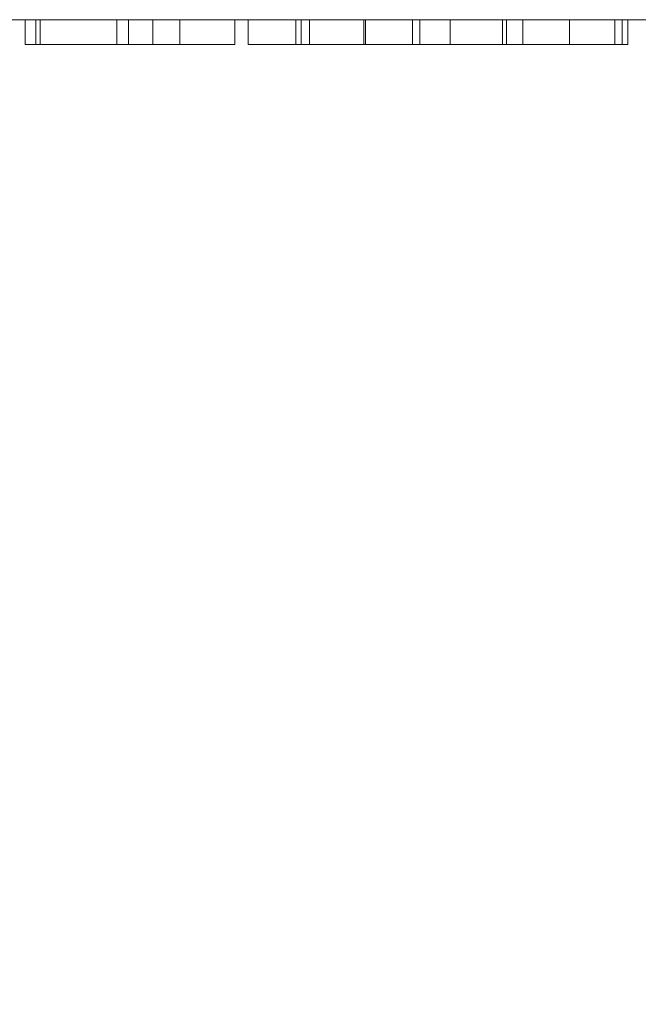
# Model space of a CAD drawing. Units: inches. Extents: x -0.9 to 0.9, y -1.18 to 0.
# Drawn here: x -0.18 to 0, y -0.3 to 0 of the extents above; entities that cross this region are included whole.
import ezdxf

# ---------------------------------------------------------------- set-up
doc = ezdxf.new("R2010")
doc.units = ezdxf.units.IN
doc.header["$LTSCALE"] = 0.5
doc.header["$MEASUREMENT"] = 0
doc.layers.add('Z', color=7, linetype='Continuous', lineweight=5)

msp = doc.modelspace()

# ---------------------------------------------------------------- linework, layer by layer
at = {"layer": 'Z', "color": 7, "linetype": 'Continuous', "lineweight": 5}
for points, invisible_edges in [([(-0.84, 0, 1.925), (-0.17348, -0.54408, 1.925), (-0.15554, -0.50077, 1.925)], 9), ([(-0.1796, -0.59056, 1.925), (-0.17348, -0.54408, 1.925), (-0.84, 0, 1.925), (-0.84, -1.181, 1.925)], 10), ([(-0.15554, -0.50077, 1.925), (-0.127, -0.46358, 1.925), (-0.64945, 0, 1.925), (-0.84, 0, 1.925)], 10), ([(-0.11138, -0.4792, 1.361), (-0.18932, 0, 1.33324), (-0.18272, 0, 1.33534)], 9), ([(-0.18272, 0, 1.33534), (-0.11453, 0, 1.3571), (-0.11138, -0.4792, 1.361)], 10), ([(-0.14841, 0, 1.72703), (-0.1519, 0, 1.72703), (-0.18272, 0, 1.75229), (-0.11453, 0, 1.75229)], 14), ([(-0.18272, 0, 1.54554), (-0.15541, 0, 1.54616), (-0.15179, 0, 1.54604)], 9), ([(-0.15179, 0, 1.54604), (-0.11453, 0, 1.54554), (-0.18272, 0, 1.54554)], 11), ([(-0.18272, 0, 1.54554), (-0.15933, 0, 1.54721), (-0.15541, 0, 1.54616)], 9), ([(-0.18272, 0, 1.54554), (-0.16874, 0, 1.554), (-0.1637, 0, 1.54959)], 9), ([(-0.1637, 0, 1.54959), (-0.15933, 0, 1.54721), (-0.18272, 0, 1.54554)], 10), ([(-0.18272, 0, 1.54554), (-0.17409, 0, 1.5616), (-0.16874, 0, 1.554)], 9), ([(-0.18272, 0, 1.54554), (-0.17935, 0, 1.57516), (-0.17409, 0, 1.5616)], 9), ([(-0.18272, 0, 1.54554), (-0.18272, 0, 1.70696), (-0.17935, 0, 1.57516)], 11), ([(-0.17935, 0, 1.57516), (-0.18272, 0, 1.70696), (-0.1762, 0, 1.68282), (-0.1762, 0, 1.6729)], 11), ([(-0.18272, 0, 1.70696), (-0.1519, 0, 1.70696), (-0.1519, 0, 1.68282), (-0.1762, 0, 1.68282)], 9), ([(-0.18272, 0, 1.33534), (-0.18272, 0, 1.54408), (-0.11453, 0, 1.54408), (-0.11453, 0, 1.3571)], 7), ([(-0.1519, 0, 1.72703), (-0.1519, 0, 1.70696), (-0.18272, 0, 1.70696), (-0.18272, 0, 1.75229)], 14), ([(-0.11453, 0, 1.54408), (-0.18272, 0, 1.54408), (-0.18272, 0, 1.54554), (-0.11453, 0, 1.54554)], 15), ([(-0.11453, 0, 1.75229), (-0.18272, 0, 1.75229), (-0.18272, 0, 1.925), (-0.11453, 0, 1.925)], 11), ([(-0.17493, 0, 1.57516), (-0.17935, 0, 1.57516), (-0.1762, 0, 1.6729), (-0.1519, 0, 1.6726)], 10), ([(-0.17935, 0, 1.57516), (-0.17935, -0.00743, 1.57516), (-0.17409, -0.00743, 1.5616), (-0.17409, 0, 1.5616)], 4), ([(-0.17493, 0, 1.57516), (-0.1519, 0, 1.6726), (-0.1519, 0, 1.58532)], 9), ([(-0.17467, 0, 1.5744), (-0.17493, 0, 1.57516), (-0.1519, 0, 1.58532)], 10), ([(-0.17467, 0, 1.5744), (-0.17467, -0.00743, 1.5744), (-0.17493, -0.00743, 1.57516), (-0.17493, 0, 1.57516)], 1), ([(-0.17014, 0, 1.56678), (-0.17226, 0, 1.5694), (-0.17467, 0, 1.5744), (-0.1519, 0, 1.58532)], 12), ([(-0.17226, 0, 1.5694), (-0.17226, -0.00743, 1.5694), (-0.17467, -0.00743, 1.5744), (-0.17467, 0, 1.5744)], 5), ([(-0.17409, 0, 1.5616), (-0.17409, -0.00743, 1.5616), (-0.16874, -0.00743, 1.554), (-0.16874, 0, 1.554)], 5), ([(-0.17014, 0, 1.56678), (-0.17014, -0.00743, 1.56678), (-0.17226, -0.00743, 1.5694), (-0.17226, 0, 1.5694)], 5), ([(-0.1519, 0, 1.58532), (-0.16821, 0, 1.56518), (-0.17014, 0, 1.56678)], 9), ([(-0.16821, 0, 1.56518), (-0.16821, -0.00743, 1.56518), (-0.17014, -0.00743, 1.56678), (-0.17014, 0, 1.56678)], 5), ([(-0.16874, 0, 1.554), (-0.16874, -0.00743, 1.554), (-0.1637, -0.00743, 1.54959), (-0.1637, 0, 1.54959)], 5), ([(-0.16592, 0, 1.5639), (-0.16821, 0, 1.56518), (-0.1519, 0, 1.58532)], 10), ([(-0.16592, 0, 1.5639), (-0.16592, -0.00743, 1.5639), (-0.16821, -0.00743, 1.56518), (-0.16821, 0, 1.56518)], 5), ([(-0.1519, 0, 1.58532), (-0.16179, 0, 1.56314), (-0.16375, 0, 1.56326), (-0.16592, 0, 1.5639)], 9), ([(-0.16375, 0, 1.56326), (-0.16375, -0.00743, 1.56326), (-0.16592, -0.00743, 1.5639), (-0.16592, 0, 1.5639)], 5), ([(-0.16179, 0, 1.56314), (-0.16179, -0.00743, 1.56314), (-0.16375, -0.00743, 1.56326), (-0.16375, 0, 1.56326)], 5), ([(-0.1637, 0, 1.54959), (-0.1637, -0.00743, 1.54959), (-0.15933, -0.00743, 1.54721), (-0.15933, 0, 1.54721)], 5), ([(-0.16059, 0, 1.56329), (-0.16179, 0, 1.56314), (-0.1519, 0, 1.58532)], 10), ([(-0.16059, 0, 1.56329), (-0.16059, -0.00743, 1.56329), (-0.16179, -0.00743, 1.56314), (-0.16179, 0, 1.56314)], 5), ([(-0.15712, 0, 1.56497), (-0.15872, 0, 1.56393), (-0.16059, 0, 1.56329), (-0.1519, 0, 1.58532)], 12), ([(-0.15872, 0, 1.56393), (-0.15872, -0.00743, 1.56393), (-0.16059, -0.00743, 1.56329), (-0.16059, 0, 1.56329)], 5), ([(-0.15933, 0, 1.54721), (-0.15933, -0.00743, 1.54721), (-0.15541, -0.00743, 1.54616), (-0.15541, 0, 1.54616)], 5), ([(-0.15712, 0, 1.56497), (-0.15712, -0.00743, 1.56497), (-0.15872, -0.00743, 1.56393), (-0.15872, 0, 1.56393)], 5), ([(-0.1519, 0, 1.58532), (-0.15548, 0, 1.5667), (-0.15712, 0, 1.56497)], 9), ([(-0.15548, 0, 1.5667), (-0.15548, -0.00743, 1.5667), (-0.15712, -0.00743, 1.56497), (-0.15712, 0, 1.56497)], 5), ([(-0.1519, 0, 1.58532), (-0.1529, 0, 1.57287), (-0.15412, 0, 1.56894), (-0.15548, 0, 1.5667)], 8), ([(-0.15412, 0, 1.56894), (-0.15412, -0.00743, 1.56894), (-0.15548, -0.00743, 1.5667), (-0.15548, 0, 1.5667)], 5), ([(-0.15541, 0, 1.54616), (-0.15541, -0.00743, 1.54616), (-0.15179, -0.00743, 1.54604), (-0.15179, 0, 1.54604)], 5), ([(-0.1529, 0, 1.57287), (-0.1529, -0.00743, 1.57287), (-0.15412, -0.00743, 1.56894), (-0.15412, 0, 1.56894)], 5), ([(-0.1519, 0, 1.58532), (-0.1519, -0.00743, 1.58532), (-0.1529, -0.00743, 1.57287), (-0.1529, 0, 1.57287)], 4), ([(-0.1519, -0.00743, 1.72703), (-0.1519, -0.00743, 1.68282), (-0.1519, 0, 1.68282), (-0.1519, 0, 1.70696)], 8), ([(-0.1519, 0, 1.70696), (-0.1519, 0, 1.72703), (-0.1519, -0.00743, 1.72703)], 8), ([(-0.11453, 0, 1.54554), (-0.15179, 0, 1.54604), (-0.14911, 0, 1.54654)], 9), ([(-0.15179, 0, 1.54604), (-0.15179, -0.00743, 1.54604), (-0.14911, -0.00743, 1.54654), (-0.14911, 0, 1.54654)], 5), ([(-0.14911, 0, 1.54654), (-0.14555, 0, 1.548), (-0.11453, 0, 1.54554)], 10), ([(-0.14911, 0, 1.54654), (-0.14911, -0.00743, 1.54654), (-0.14555, -0.00743, 1.548), (-0.14555, 0, 1.548)], 5), ([(-0.14423, 0, 1.71451), (-0.14841, 0, 1.72703), (-0.11453, 0, 1.75229)], 10), ([(-0.14423, 0, 1.71451), (-0.14423, -0.00743, 1.71451), (-0.14841, -0.00743, 1.72703), (-0.14841, 0, 1.72703)], 1), ([(-0.11453, 0, 1.54554), (-0.14555, 0, 1.548), (-0.14189, 0, 1.55051)], 9), ([(-0.14555, 0, 1.548), (-0.14555, -0.00743, 1.548), (-0.14189, -0.00743, 1.55051), (-0.14189, 0, 1.55051)], 5), ([(-0.11453, 0, 1.75229), (-0.11453, 0, 1.70696), (-0.14122, 0, 1.70696), (-0.14423, 0, 1.71451)], 11), ([(-0.14108, -0.00743, 1.70661), (-0.14423, -0.00743, 1.71451), (-0.14423, 0, 1.71451), (-0.14122, 0, 1.70696)], 10), ([(-0.14189, 0, 1.55051), (-0.13996, 0, 1.55242), (-0.11453, 0, 1.54554)], 10), ([(-0.14189, 0, 1.55051), (-0.14189, -0.00743, 1.55051), (-0.13996, -0.00743, 1.55242), (-0.13996, 0, 1.55242)], 5), ([(-0.14108, 0, 1.70661), (-0.14122, 0, 1.70696), (-0.11453, 0, 1.70696)], 10), ([(-0.14122, 0, 1.70696), (-0.14108, 0, 1.70661), (-0.14108, -0.00743, 1.70661)], 8), ([(-0.13186, 0, 1.69148), (-0.14108, 0, 1.70661), (-0.11453, 0, 1.70696)], 10), ([(-0.13186, 0, 1.69148), (-0.13186, -0.00743, 1.69148), (-0.14108, -0.00743, 1.70661), (-0.14108, 0, 1.70661)], 1), ([(-0.13996, 0, 1.55242), (-0.13719, 0, 1.55646), (-0.11453, 0, 1.54554)], 10), ([(-0.13996, 0, 1.55242), (-0.13996, -0.00743, 1.55242), (-0.13719, -0.00743, 1.55646), (-0.13719, 0, 1.55646)], 5), ([(-0.13719, 0, 1.55646), (-0.13501, 0, 1.56194), (-0.11453, 0, 1.54554)], 10), ([(-0.13719, 0, 1.55646), (-0.13719, -0.00743, 1.55646), (-0.13501, -0.00743, 1.56194), (-0.13501, 0, 1.56194)], 5), ([(-0.11453, 0, 1.54554), (-0.13501, 0, 1.56194), (-0.1333, 0, 1.57356)], 9), ([(-0.13501, 0, 1.56194), (-0.13501, -0.00743, 1.56194), (-0.1333, -0.00743, 1.57356), (-0.1333, 0, 1.57356)], 5), ([(-0.11453, 0, 1.54554), (-0.1333, 0, 1.57356), (-0.13306, 0, 1.5821)], 9), ([(-0.1333, 0, 1.57356), (-0.1333, -0.00743, 1.57356), (-0.13306, -0.00743, 1.5821), (-0.13306, 0, 1.5821)], 1), ([(-0.13306, 0, 1.5821), (-0.13306, 0, 1.6729), (-0.11655, 0, 1.6729), (-0.11453, 0, 1.54554)], 12), ([(-0.11453, 0, 1.70696), (-0.11655, 0, 1.67758), (-0.1226, 0, 1.68164), (-0.13186, 0, 1.69148)], 9), ([(-0.1226, 0, 1.68164), (-0.1226, -0.00743, 1.68164), (-0.13186, -0.00743, 1.69148), (-0.13186, 0, 1.69148)], 5), ([(-0.11655, 0, 1.67758), (-0.11655, -0.00743, 1.67758), (-0.1226, -0.00743, 1.68164), (-0.1226, 0, 1.68164)], 4), ([(-0.11453, 0, 1.70696), (-0.11453, 0, 1.54554), (-0.11655, 0, 1.6729), (-0.11655, 0, 1.67758)], 11), ([(-0.11453, 0, 1.3571), (-0.08216, 0, 1.36744), (-0.08213, -0.45676, 1.36732)], 10), ([(-0.08213, -0.45676, 1.36732), (-0.11138, -0.4792, 1.361), (-0.11453, 0, 1.3571)], 10), ([(-0.11252, 0, 1.55351), (-0.11453, 0, 1.70696), (-0.0967, 0, 1.63598), (-0.0967, 0, 1.57847)], 11), ([(-0.11453, 0, 1.70696), (-0.09608, 0, 1.65187), (-0.0967, 0, 1.63598)], 9), ([(-0.11453, 0, 1.70696), (-0.09421, 0, 1.66305), (-0.09608, 0, 1.65187)], 9), ([(-0.11453, 0, 1.70696), (-0.08997, 0, 1.67391), (-0.09421, 0, 1.66305)], 9), ([(-0.11453, 0, 1.70696), (-0.08604, 0, 1.67963), (-0.08997, 0, 1.67391)], 9), ([(-0.11453, 0, 1.70696), (-0.07772, 0, 1.68536), (-0.08232, 0, 1.68293)], 9), ([(-0.08232, 0, 1.68293), (-0.08604, 0, 1.67963), (-0.11453, 0, 1.70696)], 10), ([(-0.11453, 0, 1.70696), (-0.06779, 0, 1.68662), (-0.07287, 0, 1.68655)], 9), ([(-0.07287, 0, 1.68655), (-0.07772, 0, 1.68536), (-0.11453, 0, 1.70696)], 10), ([(-0.06236, 0, 1.68532), (-0.06779, 0, 1.68662), (-0.11453, 0, 1.70696), (-0.03507, 0, 1.68673)], 14), ([(0.00527, 0, 1.54554), (-0.11453, 0, 1.54554), (-0.11252, 0, 1.54809), (-0.06112, 0, 1.54809)], 11), ([(-0.11252, 0, 1.55351), (-0.11252, 0, 1.54809), (-0.11453, 0, 1.54554), (-0.11453, 0, 1.70696)], 14), ([(-0.11453, 0, 1.70696), (0.00527, 0, 1.70696), (-0.03018, 0, 1.68673), (-0.03507, 0, 1.68673)], 11), ([(-0.11453, 0, 1.54408), (0.00527, 0, 1.54408), (0.00527, 0, 1.37254), (-0.08216, 0, 1.36744)], 11), ([(-0.08216, 0, 1.36744), (-0.11453, 0, 1.3571), (-0.11453, 0, 1.54408)], 10), ([(0.00527, 0, 1.54408), (-0.11453, 0, 1.54408), (-0.11453, 0, 1.54554), (0.00527, 0, 1.54554)], 15), ([(0.00527, 0, 1.70696), (-0.11453, 0, 1.70696), (-0.11453, 0, 1.75229), (0.00527, 0, 1.75229)], 15), ([(0.00527, 0, 1.75229), (-0.11453, 0, 1.75229), (-0.11453, 0, 1.925), (0.00527, 0, 1.925)], 11), ([(-0.10894, 0, 1.55365), (-0.11252, 0, 1.55351), (-0.0967, 0, 1.57847)], 10), ([(-0.10894, 0, 1.55365), (-0.10894, -0.00743, 1.55365), (-0.11252, -0.00743, 1.55351), (-0.11252, 0, 1.55351)], 1), ([(-0.10894, 0, 1.55365), (-0.0967, 0, 1.57847), (-0.0971, 0, 1.56781)], 9), ([(-0.10462, 0, 1.55443), (-0.10894, 0, 1.55365), (-0.0971, 0, 1.56781)], 10), ([(-0.10462, 0, 1.55443), (-0.10462, -0.00743, 1.55443), (-0.10894, -0.00743, 1.55365), (-0.10894, 0, 1.55365)], 5), ([(-0.0971, 0, 1.56781), (-0.10117, 0, 1.55651), (-0.10276, 0, 1.55524), (-0.10462, 0, 1.55443)], 9), ([(-0.10276, 0, 1.55524), (-0.10276, -0.00743, 1.55524), (-0.10462, -0.00743, 1.55443), (-0.10462, 0, 1.55443)], 5), ([(-0.10117, 0, 1.55651), (-0.10117, -0.00743, 1.55651), (-0.10276, -0.00743, 1.55524), (-0.10276, 0, 1.55524)], 5), ([(-0.0971, 0, 1.56781), (-0.09828, 0, 1.56124), (-0.09957, 0, 1.5585), (-0.10117, 0, 1.55651)], 8), ([(-0.09957, 0, 1.5585), (-0.09957, -0.00743, 1.5585), (-0.10117, -0.00743, 1.55651), (-0.10117, 0, 1.55651)], 5), ([(-0.09828, 0, 1.56124), (-0.09828, -0.00743, 1.56124), (-0.09957, -0.00743, 1.5585), (-0.09957, 0, 1.5585)], 4), ([(-0.0971, 0, 1.56781), (-0.0971, -0.00743, 1.56781), (-0.09828, -0.00743, 1.56124), (-0.09828, 0, 1.56124)], 1), ([(-0.0967, 0, 1.57847), (-0.0967, -0.00743, 1.57847), (-0.0971, -0.00743, 1.56781), (-0.0971, 0, 1.56781)], 4), ([(-0.09608, 0, 1.65187), (-0.09608, -0.00743, 1.65187), (-0.0967, -0.00743, 1.63598), (-0.0967, 0, 1.63598)], 1), ([(-0.09421, 0, 1.66305), (-0.09421, -0.00743, 1.66305), (-0.09608, -0.00743, 1.65187), (-0.09608, 0, 1.65187)], 4), ([(-0.08997, 0, 1.67391), (-0.08997, -0.00743, 1.67391), (-0.09421, -0.00743, 1.66305), (-0.09421, 0, 1.66305)], 1), ([(-0.08604, 0, 1.67963), (-0.08604, -0.00743, 1.67963), (-0.08997, -0.00743, 1.67391), (-0.08997, 0, 1.67391)], 5), ([(-0.08232, 0, 1.68293), (-0.08232, -0.00743, 1.68293), (-0.08604, -0.00743, 1.67963), (-0.08604, 0, 1.67963)], 5), ([(-0.07772, 0, 1.68536), (-0.07772, -0.00743, 1.68536), (-0.08232, -0.00743, 1.68293), (-0.08232, 0, 1.68293)], 5), ([(-0.08216, 0, 1.36744), (0.00527, 0, 1.37254), (-0.00002, -0.43308, 1.375)], 10), ([(-0.03941, 0, 1.65555), (-0.07786, 0, 1.63384), (-0.07641, 0, 1.65308)], 9), ([(-0.03507, 0, 1.64982), (-0.03507, 0, 1.57847), (-0.07786, 0, 1.57847), (-0.07786, 0, 1.63384)], 10), ([(-0.07775, 0, 1.56927), (-0.07786, 0, 1.57847), (-0.03507, 0, 1.57847)], 10), ([(-0.03941, 0, 1.65555), (-0.03507, 0, 1.64982), (-0.07786, 0, 1.63384)], 10), ([(-0.07786, 0, 1.63384), (-0.07786, -0.00743, 1.63384), (-0.07641, -0.00743, 1.65308), (-0.07641, 0, 1.65308)], 4), ([(-0.07775, 0, 1.56927), (-0.07775, -0.00743, 1.56927), (-0.07786, -0.00743, 1.57847), (-0.07786, 0, 1.57847)], 1), ([(-0.07775, 0, 1.56927), (-0.03507, 0, 1.57847), (-0.06112, 0, 1.55351), (-0.06327, 0, 1.55351)], 11), ([(-0.07708, 0, 1.56333), (-0.07741, 0, 1.56475), (-0.07775, 0, 1.56927), (-0.06327, 0, 1.55351)], 12), ([(-0.07741, 0, 1.56475), (-0.07741, -0.00743, 1.56475), (-0.07775, -0.00743, 1.56927), (-0.07775, 0, 1.56927)], 4), ([(-0.07287, 0, 1.68655), (-0.07287, -0.00743, 1.68655), (-0.07772, -0.00743, 1.68536), (-0.07772, 0, 1.68536)], 5), ([(-0.07708, 0, 1.56333), (-0.07708, -0.00743, 1.56333), (-0.07741, -0.00743, 1.56475), (-0.07741, 0, 1.56475)], 1), ([(-0.0738, 0, 1.55677), (-0.0755, 0, 1.55921), (-0.07708, 0, 1.56333), (-0.06327, 0, 1.55351)], 12), ([(-0.0755, 0, 1.55921), (-0.0755, -0.00743, 1.55921), (-0.07708, -0.00743, 1.56333), (-0.07708, 0, 1.56333)], 5), ([(-0.03941, 0, 1.65555), (-0.07641, 0, 1.65308), (-0.07454, 0, 1.65983)], 9), ([(-0.07641, 0, 1.65308), (-0.07641, -0.00743, 1.65308), (-0.07454, -0.00743, 1.65983), (-0.07454, 0, 1.65983)], 5), ([(-0.0738, 0, 1.55677), (-0.0738, -0.00743, 1.55677), (-0.0755, -0.00743, 1.55921), (-0.0755, 0, 1.55921)], 5), ([(-0.07454, 0, 1.65983), (-0.05813, 0, 1.66862), (-0.0537, 0, 1.66723)], 9), ([(-0.07454, 0, 1.65983), (-0.06259, 0, 1.66897), (-0.05813, 0, 1.66862)], 9), ([(-0.06259, 0, 1.66897), (-0.07454, 0, 1.65983), (-0.07264, 0, 1.66348)], 9), ([(-0.0537, 0, 1.66723), (-0.04781, 0, 1.66375), (-0.03941, 0, 1.65555), (-0.07454, 0, 1.65983)], 12), ([(-0.07454, 0, 1.65983), (-0.07454, -0.00743, 1.65983), (-0.07264, -0.00743, 1.66348), (-0.07264, 0, 1.66348)], 5), ([(-0.0738, 0, 1.55677), (-0.06327, 0, 1.55351), (-0.0685, 0, 1.55399)], 9), ([(-0.0685, 0, 1.55399), (-0.07108, 0, 1.55481), (-0.07275, 0, 1.5558), (-0.0738, 0, 1.55677)], 8), ([(-0.07275, 0, 1.5558), (-0.07275, -0.00743, 1.5558), (-0.0738, -0.00743, 1.55677), (-0.0738, 0, 1.55677)], 5), ([(-0.06779, 0, 1.68662), (-0.06779, -0.00743, 1.68662), (-0.07287, -0.00743, 1.68655), (-0.07287, 0, 1.68655)], 5), ([(-0.07108, 0, 1.55481), (-0.07108, -0.00743, 1.55481), (-0.07275, -0.00743, 1.5558), (-0.07275, 0, 1.5558)], 5), ([(-0.07264, 0, 1.66348), (-0.07063, 0, 1.66582), (-0.06842, 0, 1.66742), (-0.06572, 0, 1.66851)], 8), ([(-0.06572, 0, 1.66851), (-0.06259, 0, 1.66897), (-0.07264, 0, 1.66348)], 10), ([(-0.07264, 0, 1.66348), (-0.07264, -0.00743, 1.66348), (-0.07063, -0.00743, 1.66582), (-0.07063, 0, 1.66582)], 5), ([(-0.0685, 0, 1.55399), (-0.0685, -0.00743, 1.55399), (-0.07108, -0.00743, 1.55481), (-0.07108, 0, 1.55481)], 5), ([(-0.07063, 0, 1.66582), (-0.07063, -0.00743, 1.66582), (-0.06842, -0.00743, 1.66742), (-0.06842, 0, 1.66742)], 5), ([(-0.06327, 0, 1.55351), (-0.06327, -0.00743, 1.55351), (-0.0685, -0.00743, 1.55399), (-0.0685, 0, 1.55399)], 4), ([(-0.06842, 0, 1.66742), (-0.06842, -0.00743, 1.66742), (-0.06572, -0.00743, 1.66851), (-0.06572, 0, 1.66851)], 5), ([(-0.06236, 0, 1.68532), (-0.06236, -0.00743, 1.68532), (-0.06779, -0.00743, 1.68662), (-0.06779, 0, 1.68662)], 5), ([(-0.06572, 0, 1.66851), (-0.06572, -0.00743, 1.66851), (-0.06259, -0.00743, 1.66897), (-0.06259, 0, 1.66897)], 5), ([(-0.06259, 0, 1.66897), (-0.06259, -0.00743, 1.66897), (-0.05813, -0.00743, 1.66862), (-0.05813, 0, 1.66862)], 5), ([(-0.05634, 0, 1.68221), (-0.06236, 0, 1.68532), (-0.03507, 0, 1.68673)], 10), ([(-0.05634, 0, 1.68221), (-0.05634, -0.00743, 1.68221), (-0.06236, -0.00743, 1.68532), (-0.06236, 0, 1.68532)], 5), ([(0.00527, 0, 1.54554), (-0.06112, 0, 1.54809), (-0.05205, 0, 1.54809)], 11), ([(-0.05205, 0, 1.55351), (-0.06112, 0, 1.55351), (-0.03507, 0, 1.57847)], 11), ([(-0.05205, 0, 1.55351), (-0.05205, 0, 1.54809), (-0.06112, 0, 1.54809), (-0.06112, 0, 1.55351)], 10), ([(-0.05813, 0, 1.66862), (-0.05813, -0.00743, 1.66862), (-0.0537, -0.00743, 1.66723), (-0.0537, 0, 1.66723)], 5), ([(-0.03507, 0, 1.68673), (-0.0487, 0, 1.6759), (-0.05634, 0, 1.68221)], 9), ([(-0.0487, 0, 1.6759), (-0.0487, -0.00743, 1.6759), (-0.05634, -0.00743, 1.68221), (-0.05634, 0, 1.68221)], 5), ([(-0.0537, 0, 1.66723), (-0.0537, -0.00743, 1.66723), (-0.04781, -0.00743, 1.66375), (-0.04781, 0, 1.66375)], 5), ([(-0.05205, 0, 1.55351), (-0.03507, 0, 1.57847), (-0.03538, 0, 1.56748)], 9), ([(-0.04811, 0, 1.55363), (-0.05205, 0, 1.55351), (-0.03538, 0, 1.56748)], 10), ([(-0.05205, 0, 1.54809), (-0.00041, 0, 1.54809), (0.00527, 0, 1.54554)], 10), ([(-0.04811, 0, 1.55363), (-0.04811, -0.00743, 1.55363), (-0.05205, -0.00743, 1.55351), (-0.05205, 0, 1.55351)], 1), ([(-0.03507, 0, 1.68673), (-0.03507, 0, 1.65852), (-0.0487, 0, 1.6759)], 8), ([(-0.03507, 0, 1.65852), (-0.03507, -0.00743, 1.65852), (-0.0487, -0.00743, 1.6759), (-0.0487, 0, 1.6759)], 4), ([(-0.04811, 0, 1.55363), (-0.03632, 0, 1.56168), (-0.03799, 0, 1.55835), (-0.03966, 0, 1.55634)], 9), ([(-0.04811, 0, 1.55363), (-0.03538, 0, 1.56748), (-0.03608, 0, 1.56246), (-0.03632, 0, 1.56168)], 9), ([(-0.03966, 0, 1.55634), (-0.04113, 0, 1.55521), (-0.04305, 0, 1.55443), (-0.04811, 0, 1.55363)], 8), ([(-0.04305, 0, 1.55443), (-0.04305, -0.00743, 1.55443), (-0.04811, -0.00743, 1.55363), (-0.04811, 0, 1.55363)], 5), ([(-0.04781, 0, 1.66375), (-0.04781, -0.00743, 1.66375), (-0.03941, -0.00743, 1.65555), (-0.03941, 0, 1.65555)], 5), ([(-0.04113, 0, 1.55521), (-0.04113, -0.00743, 1.55521), (-0.04305, -0.00743, 1.55443), (-0.04305, 0, 1.55443)], 5), ([(-0.03966, 0, 1.55634), (-0.03966, -0.00743, 1.55634), (-0.04113, -0.00743, 1.55521), (-0.04113, 0, 1.55521)], 5), ([(-0.03799, 0, 1.55835), (-0.03799, -0.00743, 1.55835), (-0.03966, -0.00743, 1.55634), (-0.03966, 0, 1.55634)], 5), ([(-0.03941, 0, 1.65555), (-0.03941, -0.00743, 1.65555), (-0.03507, -0.00743, 1.64982), (-0.03507, 0, 1.64982)], 1), ([(-0.03632, 0, 1.56168), (-0.03632, -0.00743, 1.56168), (-0.03799, -0.00743, 1.55835), (-0.03799, 0, 1.55835)], 4), ([(-0.03608, 0, 1.56246), (-0.03608, -0.00743, 1.56246), (-0.03632, -0.00743, 1.56168), (-0.03632, 0, 1.56168)], 1), ([(-0.03538, 0, 1.56748), (-0.03538, -0.00743, 1.56748), (-0.03608, -0.00743, 1.56246), (-0.03608, 0, 1.56246)], 5), ([(-0.03507, 0, 1.57847), (-0.03507, -0.00743, 1.57847), (-0.03538, -0.00743, 1.56748), (-0.03538, 0, 1.56748)], 4), ([(0.00122, 0, 1.67019), (-0.03018, 0, 1.68673), (0.00527, 0, 1.70696)], 10), ([(-0.00174, 0, 1.66537), (-0.01623, 0, 1.62839), (-0.01492, 0, 1.66023), (-0.01408, 0, 1.66289)], 9), ([(-0.01623, 0, 1.57847), (-0.00041, 0, 1.55351), (-0.00269, 0, 1.55351)], 9), ([(-0.01529, 0, 1.56472), (-0.01623, 0, 1.57847), (-0.00269, 0, 1.55351)], 10), ([(-0.01623, 0, 1.57847), (-0.01623, 0, 1.62839), (-0.00049, 0, 1.66478), (-0.00041, 0, 1.55351)], 14), ([(-0.00174, 0, 1.66537), (-0.00049, 0, 1.66478), (-0.01623, 0, 1.62839)], 10), ([(-0.01623, 0, 1.62839), (-0.01623, -0.00743, 1.62839), (-0.01492, -0.00743, 1.66023), (-0.01492, 0, 1.66023)], 4), ([(-0.01529, 0, 1.56472), (-0.01529, -0.00743, 1.56472), (-0.01623, -0.00743, 1.57847), (-0.01623, 0, 1.57847)], 1), ([(-0.01529, 0, 1.56472), (-0.00269, 0, 1.55351), (-0.00676, 0, 1.55392)], 9), ([(-0.01397, 0, 1.55982), (-0.01529, 0, 1.56472), (-0.00676, 0, 1.55392)], 10), ([(-0.01397, 0, 1.55982), (-0.01397, -0.00743, 1.55982), (-0.01529, -0.00743, 1.56472), (-0.01529, 0, 1.56472)], 5), ([(-0.01492, 0, 1.66023), (-0.01492, -0.00743, 1.66023), (-0.01408, -0.00743, 1.66289), (-0.01408, 0, 1.66289)], 5), ([(-0.00997, 0, 1.66675), (-0.01408, 0, 1.66289), (-0.01328, 0, 1.66442)], 9), ([(-0.00997, 0, 1.66675), (-0.00842, 0, 1.66697), (-0.01408, 0, 1.66289)], 10), ([(-0.00842, 0, 1.66697), (-0.006, 0, 1.66677), (-0.00174, 0, 1.66537), (-0.01408, 0, 1.66289)], 12), ([(-0.01408, 0, 1.66289), (-0.01408, -0.00743, 1.66289), (-0.01328, -0.00743, 1.66442), (-0.01328, 0, 1.66442)], 5), ([(-0.01397, 0, 1.55982), (-0.00676, 0, 1.55392), (-0.00934, 0, 1.55479)], 9), ([(-0.00934, 0, 1.55479), (-0.01131, 0, 1.55606), (-0.01285, 0, 1.55773), (-0.01397, 0, 1.55982)], 8), ([(-0.01285, 0, 1.55773), (-0.01285, -0.00743, 1.55773), (-0.01397, -0.00743, 1.55982), (-0.01397, 0, 1.55982)], 5), ([(-0.01328, 0, 1.66442), (-0.01237, 0, 1.66547), (-0.01128, 0, 1.66624), (-0.00997, 0, 1.66675)], 8), ([(-0.01328, 0, 1.66442), (-0.01328, -0.00743, 1.66442), (-0.01237, -0.00743, 1.66547), (-0.01237, 0, 1.66547)], 5), ([(-0.01131, 0, 1.55606), (-0.01131, -0.00743, 1.55606), (-0.01285, -0.00743, 1.55773), (-0.01285, 0, 1.55773)], 5), ([(-0.01237, 0, 1.66547), (-0.01237, -0.00743, 1.66547), (-0.01128, -0.00743, 1.66624), (-0.01128, 0, 1.66624)], 5), ([(-0.00934, 0, 1.55479), (-0.00934, -0.00743, 1.55479), (-0.01131, -0.00743, 1.55606), (-0.01131, 0, 1.55606)], 5), ([(-0.01128, 0, 1.66624), (-0.01128, -0.00743, 1.66624), (-0.00997, -0.00743, 1.66675), (-0.00997, 0, 1.66675)], 5), ([(-0.00997, 0, 1.66675), (-0.00997, -0.00743, 1.66675), (-0.00842, -0.00743, 1.66697), (-0.00842, 0, 1.66697)], 5), ([(-0.00676, 0, 1.55392), (-0.00676, -0.00743, 1.55392), (-0.00934, -0.00743, 1.55479), (-0.00934, 0, 1.55479)], 5), ([(-0.00842, 0, 1.66697), (-0.00842, -0.00743, 1.66697), (-0.006, -0.00743, 1.66677), (-0.006, 0, 1.66677)], 5), ([(-0.00269, 0, 1.55351), (-0.00269, -0.00743, 1.55351), (-0.00676, -0.00743, 1.55392), (-0.00676, 0, 1.55392)], 4), ([(-0.006, 0, 1.66677), (-0.006, -0.00743, 1.66677), (-0.00174, -0.00743, 1.66537), (-0.00174, 0, 1.66537)], 5), ([(-0.00174, 0, 1.66537), (-0.00174, -0.00743, 1.66537), (-0.00049, -0.00743, 1.66478), (-0.00049, 0, 1.66478)], 1), ([(-0.00041, 0, 1.55351), (-0.00049, 0, 1.66478), (0.00527, 0, 1.54554)], 11), ([(0.00527, 0, 1.54554), (-0.00049, 0, 1.66478), (0.00122, 0, 1.67019)], 9), ([(0.00527, 0, 1.54554), (-0.00041, 0, 1.54809), (-0.00041, 0, 1.55351)], 9), ([(-0.00002, -0.43308, 1.375), (0.00527, 0, 1.37254), (0.03014, 0, 1.37399)], 9), ([(0.00122, 0, 1.67019), (0.00527, 0, 1.70696), (0.00527, 0, 1.54554)], 11), ([(-0.28167, 0, 1.925), (-0.64945, 0, 1.925), (-0.127, -0.46358, 1.925), (-0.08981, -0.43504, 1.925)], 10), ([(-0.18272, 0, 1.925), (-0.28167, 0, 1.925), (-0.08981, -0.43504, 1.925), (-0.0465, -0.4171, 1.925)], 10), ([(-0.18932, 0, 1.33324), (-0.15616, -0.57005, 1.34704), (-0.1575, -0.59056, 1.34654)], 9), ([(-0.18932, 0, 1.33324), (-0.1364, -0.51182, 1.35383), (-0.14553, -0.53032, 1.35082)], 9), ([(-0.14553, -0.53032, 1.35082), (-0.15214, -0.5498, 1.3485), (-0.18932, 0, 1.33324)], 10), ([(-0.15214, -0.5498, 1.3485), (-0.15616, -0.57005, 1.34704), (-0.18932, 0, 1.33324)], 10), ([(-0.1575, -0.59056, 1.34654), (-0.18932, -1.181, 1.33324), (-0.18932, 0, 1.33324)], 11), ([(-0.18932, 0, 1.33324), (-0.11138, -0.4792, 1.361), (-0.1364, -0.51182, 1.35383)], 9), ([(-0.11453, 0, 1.925), (-0.18272, 0, 1.925), (-0.0465, -0.4171, 1.925)], 10), ([(-0.0465, -0.4171, 1.925), (-0.00002, -0.41098, 1.925), (0.00527, 0, 1.925), (-0.11453, 0, 1.925)], 10), ([(-0.08216, 0, 1.36744), (-0.04078, -0.43844, 1.37315), (-0.06027, -0.44505, 1.37095)], 9), ([(-0.08216, 0, 1.36744), (-0.02068, -0.43444, 1.37452), (-0.04078, -0.43844, 1.37315)], 9), ([(-0.00002, -0.43308, 1.375), (-0.02068, -0.43444, 1.37452), (-0.08216, 0, 1.36744)], 10), ([(-0.06027, -0.44505, 1.37095), (-0.07876, -0.45417, 1.36805), (-0.08216, 0, 1.36744)], 10), ([(-0.07876, -0.45417, 1.36805), (-0.08213, -0.45676, 1.36732), (-0.08216, 0, 1.36744)], 10), ([(0.03014, 0, 1.37399), (0.03014, -0.43599, 1.37399), (-0.00002, -0.43308, 1.375)], 9), ([(0.10131, 0, 1.925), (0.00527, 0, 1.925), (-0.00002, -0.41098, 1.925), (0.04646, -0.4171, 1.925)], 10), ([(-0.17935, -0.00743, 1.57516), (-0.17493, -0.00743, 1.57516), (-0.17467, -0.00743, 1.5744)], 8), ([(-0.17467, -0.00743, 1.5744), (-0.17226, -0.00743, 1.5694), (-0.17409, -0.00743, 1.5616), (-0.17935, -0.00743, 1.57516)], 10), ([(-0.1519, -0.00743, 1.6726), (-0.1762, -0.00743, 1.6729), (-0.1762, -0.00743, 1.68282), (-0.1519, -0.00743, 1.68282)], 8), ([(-0.17409, -0.00743, 1.5616), (-0.17014, -0.00743, 1.56678), (-0.16821, -0.00743, 1.56518)], 9), ([(-0.17409, -0.00743, 1.5616), (-0.17226, -0.00743, 1.5694), (-0.17014, -0.00743, 1.56678)], 9), ([(-0.16821, -0.00743, 1.56518), (-0.16592, -0.00743, 1.5639), (-0.16874, -0.00743, 1.554), (-0.17409, -0.00743, 1.5616)], 10), ([(-0.16592, -0.00743, 1.5639), (-0.16375, -0.00743, 1.56326), (-0.1637, -0.00743, 1.54959), (-0.16874, -0.00743, 1.554)], 10), ([(-0.15933, -0.00743, 1.54721), (-0.1637, -0.00743, 1.54959), (-0.16375, -0.00743, 1.56326), (-0.16179, -0.00743, 1.56314)], 10), ([(-0.16179, -0.00743, 1.56314), (-0.16059, -0.00743, 1.56329), (-0.15541, -0.00743, 1.54616), (-0.15933, -0.00743, 1.54721)], 10), ([(-0.15179, -0.00743, 1.54604), (-0.15541, -0.00743, 1.54616), (-0.16059, -0.00743, 1.56329), (-0.15872, -0.00743, 1.56393)], 10), ([(-0.15872, -0.00743, 1.56393), (-0.14911, -0.00743, 1.54654), (-0.15179, -0.00743, 1.54604)], 9), ([(-0.14555, -0.00743, 1.548), (-0.14911, -0.00743, 1.54654), (-0.15872, -0.00743, 1.56393), (-0.15712, -0.00743, 1.56497)], 10), ([(-0.14189, -0.00743, 1.55051), (-0.14555, -0.00743, 1.548), (-0.15712, -0.00743, 1.56497), (-0.15548, -0.00743, 1.5667)], 10), ([(-0.15548, -0.00743, 1.5667), (-0.15412, -0.00743, 1.56894), (-0.13501, -0.00743, 1.56194), (-0.13719, -0.00743, 1.55646)], 10), ([(-0.15548, -0.00743, 1.5667), (-0.13996, -0.00743, 1.55242), (-0.14189, -0.00743, 1.55051)], 9), ([(-0.13719, -0.00743, 1.55646), (-0.13996, -0.00743, 1.55242), (-0.15548, -0.00743, 1.5667)], 10), ([(-0.1333, -0.00743, 1.57356), (-0.13501, -0.00743, 1.56194), (-0.15412, -0.00743, 1.56894), (-0.1529, -0.00743, 1.57287)], 10), ([(-0.13306, -0.00743, 1.5821), (-0.1333, -0.00743, 1.57356), (-0.1529, -0.00743, 1.57287), (-0.1519, -0.00743, 1.58532)], 10), ([(-0.1519, -0.00743, 1.68282), (-0.1519, -0.00743, 1.72703), (-0.14841, -0.00743, 1.72703), (-0.14423, -0.00743, 1.71451)], 8), ([(-0.14423, -0.00743, 1.71451), (-0.14108, -0.00743, 1.70661), (-0.1519, -0.00743, 1.68282)], 10), ([(-0.1519, -0.00743, 1.68282), (-0.13306, -0.00743, 1.6729), (-0.1519, -0.00743, 1.6726)], 11), ([(-0.14108, -0.00743, 1.70661), (-0.13186, -0.00743, 1.69148), (-0.1519, -0.00743, 1.68282)], 10), ([(-0.1519, -0.00743, 1.58532), (-0.1519, -0.00743, 1.6726), (-0.13306, -0.00743, 1.6729), (-0.13306, -0.00743, 1.5821)], 10), ([(-0.13186, -0.00743, 1.69148), (-0.1226, -0.00743, 1.68164), (-0.13306, -0.00743, 1.6729), (-0.1519, -0.00743, 1.68282)], 14), ([(-0.1226, -0.00743, 1.68164), (-0.11655, -0.00743, 1.67758), (-0.11655, -0.00743, 1.6729), (-0.13306, -0.00743, 1.6729)], 8), ([(-0.11252, -0.00743, 1.54809), (-0.11252, -0.00743, 1.55351), (-0.10894, -0.00743, 1.55365)], 8), ([(-0.10894, -0.00743, 1.55365), (-0.10462, -0.00743, 1.55443), (-0.06112, -0.00743, 1.54809), (-0.11252, -0.00743, 1.54809)], 10), ([(-0.10462, -0.00743, 1.55443), (-0.10276, -0.00743, 1.55524), (-0.06112, -0.00743, 1.54809)], 10), ([(-0.06112, -0.00743, 1.54809), (-0.10276, -0.00743, 1.55524), (-0.10117, -0.00743, 1.55651)], 9), ([(-0.10117, -0.00743, 1.55651), (-0.09957, -0.00743, 1.5585), (-0.06112, -0.00743, 1.54809)], 10), ([(-0.09957, -0.00743, 1.5585), (-0.09828, -0.00743, 1.56124), (-0.06112, -0.00743, 1.54809)], 10), ([(-0.09828, -0.00743, 1.56124), (-0.07741, -0.00743, 1.56475), (-0.07708, -0.00743, 1.56333)], 9), ([(-0.07741, -0.00743, 1.56475), (-0.09828, -0.00743, 1.56124), (-0.0971, -0.00743, 1.56781)], 9), ([(-0.09828, -0.00743, 1.56124), (-0.0755, -0.00743, 1.55921), (-0.0738, -0.00743, 1.55677)], 9), ([(-0.06112, -0.00743, 1.54809), (-0.09828, -0.00743, 1.56124), (-0.07108, -0.00743, 1.55481), (-0.0685, -0.00743, 1.55399)], 11), ([(-0.0738, -0.00743, 1.55677), (-0.07275, -0.00743, 1.5558), (-0.09828, -0.00743, 1.56124)], 10), ([(-0.07275, -0.00743, 1.5558), (-0.07108, -0.00743, 1.55481), (-0.09828, -0.00743, 1.56124)], 10), ([(-0.07708, -0.00743, 1.56333), (-0.0755, -0.00743, 1.55921), (-0.09828, -0.00743, 1.56124)], 10), ([(-0.07786, -0.00743, 1.57847), (-0.07775, -0.00743, 1.56927), (-0.0971, -0.00743, 1.56781), (-0.0967, -0.00743, 1.57847)], 10), ([(-0.07775, -0.00743, 1.56927), (-0.07741, -0.00743, 1.56475), (-0.0971, -0.00743, 1.56781)], 10), ([(-0.0967, -0.00743, 1.57847), (-0.0967, -0.00743, 1.63598), (-0.07786, -0.00743, 1.63384), (-0.07786, -0.00743, 1.57847)], 10), ([(-0.0967, -0.00743, 1.63598), (-0.09608, -0.00743, 1.65187), (-0.07641, -0.00743, 1.65308), (-0.07786, -0.00743, 1.63384)], 10), ([(-0.09608, -0.00743, 1.65187), (-0.09421, -0.00743, 1.66305), (-0.07454, -0.00743, 1.65983), (-0.07641, -0.00743, 1.65308)], 10), ([(-0.09421, -0.00743, 1.66305), (-0.08997, -0.00743, 1.67391), (-0.07264, -0.00743, 1.66348), (-0.07454, -0.00743, 1.65983)], 10), ([(-0.08997, -0.00743, 1.67391), (-0.08604, -0.00743, 1.67963), (-0.07063, -0.00743, 1.66582), (-0.07264, -0.00743, 1.66348)], 10), ([(-0.07063, -0.00743, 1.66582), (-0.08604, -0.00743, 1.67963), (-0.08232, -0.00743, 1.68293)], 9), ([(-0.08232, -0.00743, 1.68293), (-0.07772, -0.00743, 1.68536), (-0.06842, -0.00743, 1.66742), (-0.07063, -0.00743, 1.66582)], 10), ([(-0.06572, -0.00743, 1.66851), (-0.06842, -0.00743, 1.66742), (-0.07772, -0.00743, 1.68536), (-0.07287, -0.00743, 1.68655)], 10), ([(-0.06572, -0.00743, 1.66851), (-0.07287, -0.00743, 1.68655), (-0.06779, -0.00743, 1.68662)], 9), ([(-0.06112, -0.00743, 1.54809), (-0.0685, -0.00743, 1.55399), (-0.06327, -0.00743, 1.55351)], 9), ([(-0.06779, -0.00743, 1.68662), (-0.06236, -0.00743, 1.68532), (-0.06259, -0.00743, 1.66897), (-0.06572, -0.00743, 1.66851)], 10), ([(-0.06327, -0.00743, 1.55351), (-0.06112, -0.00743, 1.55351), (-0.06112, -0.00743, 1.54809)], 8), ([(-0.06236, -0.00743, 1.68532), (-0.05634, -0.00743, 1.68221), (-0.05813, -0.00743, 1.66862), (-0.06259, -0.00743, 1.66897)], 10), ([(-0.05634, -0.00743, 1.68221), (-0.0487, -0.00743, 1.6759), (-0.0537, -0.00743, 1.66723), (-0.05813, -0.00743, 1.66862)], 10), ([(-0.0487, -0.00743, 1.6759), (-0.04781, -0.00743, 1.66375), (-0.0537, -0.00743, 1.66723)], 9), ([(-0.05205, -0.00743, 1.54809), (-0.05205, -0.00743, 1.55351), (-0.04811, -0.00743, 1.55363)], 8), ([(-0.04811, -0.00743, 1.55363), (-0.04305, -0.00743, 1.55443), (-0.00041, -0.00743, 1.54809), (-0.05205, -0.00743, 1.54809)], 10), ([(-0.03941, -0.00743, 1.65555), (-0.04781, -0.00743, 1.66375), (-0.0487, -0.00743, 1.6759), (-0.03507, -0.00743, 1.65852)], 10), ([(-0.04305, -0.00743, 1.55443), (-0.04113, -0.00743, 1.55521), (-0.00041, -0.00743, 1.54809)], 10), ([(-0.01285, -0.00743, 1.55773), (-0.04113, -0.00743, 1.55521), (-0.03966, -0.00743, 1.55634)], 9), ([(-0.00041, -0.00743, 1.54809), (-0.04113, -0.00743, 1.55521), (-0.00934, -0.00743, 1.55479), (-0.00676, -0.00743, 1.55392)], 11), ([(-0.04113, -0.00743, 1.55521), (-0.01131, -0.00743, 1.55606), (-0.00934, -0.00743, 1.55479)], 9), ([(-0.01285, -0.00743, 1.55773), (-0.01131, -0.00743, 1.55606), (-0.04113, -0.00743, 1.55521)], 10), ([(-0.03966, -0.00743, 1.55634), (-0.03799, -0.00743, 1.55835), (-0.01285, -0.00743, 1.55773)], 10), ([(-0.03507, -0.00743, 1.65852), (-0.03507, -0.00743, 1.64982), (-0.03941, -0.00743, 1.65555)], 9), ([(-0.01529, -0.00743, 1.56472), (-0.01397, -0.00743, 1.55982), (-0.03799, -0.00743, 1.55835), (-0.03632, -0.00743, 1.56168)], 10), ([(-0.01397, -0.00743, 1.55982), (-0.01285, -0.00743, 1.55773), (-0.03799, -0.00743, 1.55835)], 10), ([(-0.01529, -0.00743, 1.56472), (-0.03632, -0.00743, 1.56168), (-0.03608, -0.00743, 1.56246)], 9), ([(-0.01529, -0.00743, 1.56472), (-0.03608, -0.00743, 1.56246), (-0.03538, -0.00743, 1.56748)], 9), ([(-0.01623, -0.00743, 1.57847), (-0.01529, -0.00743, 1.56472), (-0.03538, -0.00743, 1.56748), (-0.03507, -0.00743, 1.57847)], 10), ([(-0.01623, -0.00743, 1.57847), (-0.03507, -0.00743, 1.57847), (-0.03507, -0.00743, 1.64982)], 9), ([(-0.03507, -0.00743, 1.64982), (-0.03507, -0.00743, 1.65852), (-0.01623, -0.00743, 1.57847)], 11), ([(-0.03507, -0.00743, 1.68673), (-0.01328, -0.00743, 1.66442), (-0.01408, -0.00743, 1.66289)], 9), ([(-0.03507, -0.00743, 1.68673), (-0.03018, -0.00743, 1.68673), (-0.01237, -0.00743, 1.66547), (-0.01328, -0.00743, 1.66442)], 10), ([(-0.03507, -0.00743, 1.65852), (-0.01492, -0.00743, 1.66023), (-0.01623, -0.00743, 1.62839)], 9), ([(-0.01408, -0.00743, 1.66289), (-0.01492, -0.00743, 1.66023), (-0.03507, -0.00743, 1.65852), (-0.03507, -0.00743, 1.68673)], 10), ([(-0.01623, -0.00743, 1.62839), (-0.01623, -0.00743, 1.57847), (-0.03507, -0.00743, 1.65852)], 10), ([(-0.03018, -0.00743, 1.68673), (0.00122, -0.00743, 1.67019), (-0.006, -0.00743, 1.66677), (-0.00842, -0.00743, 1.66697)], 10), ([(-0.00842, -0.00743, 1.66697), (-0.00997, -0.00743, 1.66675), (-0.03018, -0.00743, 1.68673)], 10), ([(-0.03018, -0.00743, 1.68673), (-0.01128, -0.00743, 1.66624), (-0.01237, -0.00743, 1.66547)], 9), ([(-0.00997, -0.00743, 1.66675), (-0.01128, -0.00743, 1.66624), (-0.03018, -0.00743, 1.68673)], 10), ([(-0.00041, -0.00743, 1.54809), (-0.00676, -0.00743, 1.55392), (-0.00269, -0.00743, 1.55351)], 9), ([(-0.00174, -0.00743, 1.66537), (-0.006, -0.00743, 1.66677), (0.00122, -0.00743, 1.67019)], 10), ([(-0.00269, -0.00743, 1.55351), (-0.00041, -0.00743, 1.55351), (-0.00041, -0.00743, 1.54809)], 8), ([(0.00122, -0.00743, 1.67019), (-0.00049, -0.00743, 1.66478), (-0.00174, -0.00743, 1.66537)], 8)]:
    msp.add_3dface(points, dxfattribs=dict(at, invisible_edges=invisible_edges))
for points in [[(-0.17493, -0.00743, 1.57516), (-0.17935, -0.00743, 1.57516), (-0.17935, 0, 1.57516), (-0.17493, 0, 1.57516)], [(-0.1762, -0.00743, 1.6729), (-0.1519, -0.00743, 1.6726), (-0.1519, 0, 1.6726), (-0.1762, 0, 1.6729)], [(-0.1762, -0.00743, 1.68282), (-0.1762, -0.00743, 1.6729), (-0.1762, 0, 1.6729), (-0.1762, 0, 1.68282)], [(-0.1519, -0.00743, 1.68282), (-0.1762, -0.00743, 1.68282), (-0.1762, 0, 1.68282), (-0.1519, 0, 1.68282)], [(-0.14841, -0.00743, 1.72703), (-0.1519, -0.00743, 1.72703), (-0.1519, 0, 1.72703), (-0.14841, 0, 1.72703)], [(-0.1519, -0.00743, 1.6726), (-0.1519, -0.00743, 1.58532), (-0.1519, 0, 1.58532), (-0.1519, 0, 1.6726)], [(-0.13306, -0.00743, 1.6729), (-0.11655, -0.00743, 1.6729), (-0.11655, 0, 1.6729), (-0.13306, 0, 1.6729)], [(-0.13306, -0.00743, 1.5821), (-0.13306, -0.00743, 1.6729), (-0.13306, 0, 1.6729), (-0.13306, 0, 1.5821)], [(-0.11655, -0.00743, 1.6729), (-0.11655, -0.00743, 1.67758), (-0.11655, 0, 1.67758), (-0.11655, 0, 1.6729)], [(-0.11252, -0.00743, 1.54809), (-0.06112, -0.00743, 1.54809), (-0.06112, 0, 1.54809), (-0.11252, 0, 1.54809)], [(-0.11252, -0.00743, 1.55351), (-0.11252, -0.00743, 1.54809), (-0.11252, 0, 1.54809), (-0.11252, 0, 1.55351)], [(-0.0967, -0.00743, 1.63598), (-0.0967, -0.00743, 1.57847), (-0.0967, 0, 1.57847), (-0.0967, 0, 1.63598)], [(-0.07786, -0.00743, 1.57847), (-0.07786, -0.00743, 1.63384), (-0.07786, 0, 1.63384), (-0.07786, 0, 1.57847)], [(-0.06112, -0.00743, 1.55351), (-0.06327, -0.00743, 1.55351), (-0.06327, 0, 1.55351), (-0.06112, 0, 1.55351)], [(-0.06112, -0.00743, 1.54809), (-0.06112, -0.00743, 1.55351), (-0.06112, 0, 1.55351), (-0.06112, 0, 1.54809)], [(-0.05205, -0.00743, 1.54809), (-0.00041, -0.00743, 1.54809), (-0.00041, 0, 1.54809), (-0.05205, 0, 1.54809)], [(-0.05205, -0.00743, 1.55351), (-0.05205, -0.00743, 1.54809), (-0.05205, 0, 1.54809), (-0.05205, 0, 1.55351)], [(-0.03507, -0.00743, 1.68673), (-0.03507, -0.00743, 1.65852), (-0.03507, 0, 1.65852), (-0.03507, 0, 1.68673)], [(-0.03018, -0.00743, 1.68673), (-0.03507, -0.00743, 1.68673), (-0.03507, 0, 1.68673), (-0.03018, 0, 1.68673)], [(-0.03507, -0.00743, 1.64982), (-0.03507, -0.00743, 1.57847), (-0.03507, 0, 1.57847), (-0.03507, 0, 1.64982)], [(0.00122, -0.00743, 1.67019), (-0.03018, -0.00743, 1.68673), (-0.03018, 0, 1.68673), (0.00122, 0, 1.67019)], [(-0.01623, -0.00743, 1.57847), (-0.01623, -0.00743, 1.62839), (-0.01623, 0, 1.62839), (-0.01623, 0, 1.57847)], [(-0.00041, -0.00743, 1.55351), (-0.00269, -0.00743, 1.55351), (-0.00269, 0, 1.55351), (-0.00041, 0, 1.55351)], [(-0.00049, -0.00743, 1.66478), (0.00122, -0.00743, 1.67019), (0.00122, 0, 1.67019), (-0.00049, 0, 1.66478)], [(-0.00041, -0.00743, 1.54809), (-0.00041, -0.00743, 1.55351), (-0.00041, 0, 1.55351), (-0.00041, 0, 1.54809)]]:
    msp.add_3dface(points, dxfattribs=at)

doc.saveas('drawing.dxf')
